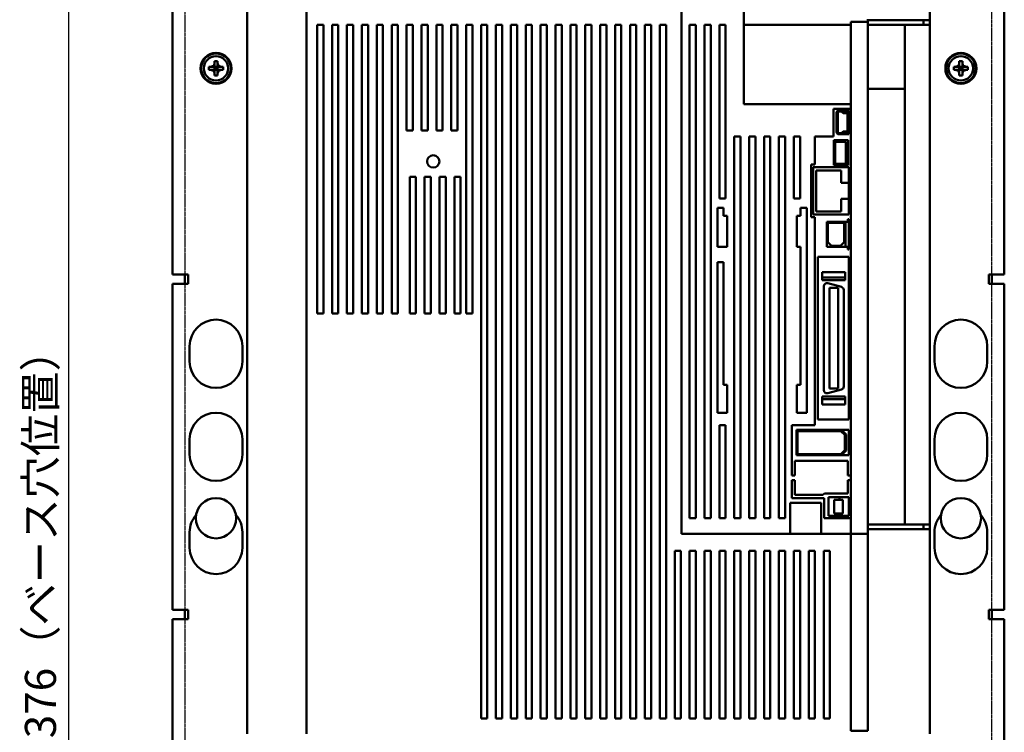
# Model space of a CAD drawing. Units: millimetres. Extents: x 5559 to 6437, y 3425 to 4496.
# Drawn here: x 5581 to 5898, y 4012 to 4242 of the extents above; entities that cross this region are included whole.
import ezdxf

# ---------------------------------------------------------------- set-up
doc = ezdxf.new("R2010")
doc.units = ezdxf.units.MM
doc.header["$LTSCALE"] = 0.5
doc.linetypes.add('PHANTOM2', pattern=[31.75, 15.875, -3.175, 3.175, -3.175, 3.175, -3.175])
doc.layers.add('AM_VIS', color=7, linetype='Continuous', lineweight=50)
doc.layers.add('増加寸法', color=1, linetype='PHANTOM2')
doc.styles.get("Standard").update_dxf_attribs({"font": 'romans.shx', "bigfont": 'extfont.shx'})
doc.dimstyles.new('STANDARD$0', dxfattribs={"dimscale": 2, "dimtxt": 2.5, "dimasz": 2.5, "dimexe": 1.25, "dimexo": 0.625, "dimgap": 1, "dimtad": 1, "dimdec": 4, "dimdsep": 46, "dimtxsty": 'Standard', "dimblk": 'OPEN30', "dimcen": 0, "dimclrd": 9, "dimclre": 9, "dimclrt": 9, "dimadec": 0, "dimazin": 0, "dimtfac": 1, "dimtdec": 4, "dimtmove": 0, "dimatfit": 3, "dimldrblk": 'OPEN30', "dimfxl": 1, "dimtolj": 1, "dimlwd": -1, "dimlwe": -1, "dimarcsym": 0})

# ---------------------------------------------------------------- blocks, each defined once
blk = doc.blocks.new('_OPEN30')
at = {"color": 0, "linetype": 'ByBlock'}
for p, q in [((-1, 0.268), (0, 0)), ((0, 0), (-1, -0.268)), ((0, 0), (-1, 0))]:
    blk.add_line(p, q, dxfattribs=at)
blk = doc.blocks.new('*D9')
at = {"color": 9, "ltscale": 0.01}
for p, q in [((5634.7, 4264.27), (5591.63, 4264.27)), ((5596.63, 4254.27), (5596.63, 3898.27)), ((5634.7, 3888.27), (5591.63, 3888.27))]:
    blk.add_line(p, q, dxfattribs=at)
at = {"layer": 'Defpoints', "color": 0, "ltscale": 0.01}
for p in [(5637.2, 4264.27), (5596.63, 3888.27), (5637.2, 3888.27)]:
    blk.add_point(p, dxfattribs=at)
at = {"color": 9, "ltscale": 0.01, "xscale": 10, "yscale": 10, "zscale": 10}
for p, rotation in [((5596.63, 4264.27), 90), ((5596.63, 3888.27), 270)]:
    blk.add_blockref('_OPEN30', p, dxfattribs=dict(at, rotation=rotation))
at = {"color": 9, "ltscale": 0.01, "insert": (5587.63, 4076.27), "char_height": 10, "attachment_point": 5, "rotation": 90}
blk.add_mtext('\\A1;376（ベース穴位置）', dxfattribs=at)

msp = doc.modelspace()

# ---------------------------------------------------------------- linework, layer by layer
at = {"layer": 'AM_VIS', "ltscale": 0.01}
for p, q in [((5630.20418, 4306.26982), (5630.20418, 4159.76982)), ((5898.20418, 4159.76982), (5898.20418, 4306.26982)), ((5654.20418, 4256.26982), (5654.20418, 4011.76982)), ((5673.40418, 4011.76982), (5673.40418, 4256.26982)), ((5794.20418, 4076.26982), (5794.20418, 4256.26982)), ((5794.20418, 4256.26982), (5794.20418, 4076.26982)), ((5814.30418, 4256.26982), (5814.30418, 4214.76982)), ((5874.20418, 4241.76982), (5874.20418, 4256.26982)), ((5854.20418, 4242.12736), (5854.20418, 4241.26982)), ((5854.20418, 4241.76982), (5874.20418, 4241.76982)), ((5872.20418, 4241.76982), (5872.20418, 4240.26982)), ((5874.20418, 4240.26982), (5874.20418, 4241.76982)), ((5678.80418, 4240.26982), (5676.80418, 4240.26982)), ((5676.80418, 4240.26982), (5676.80418, 4147.26982)), ((5678.80418, 4147.26982), (5678.80418, 4240.26982)), ((5683.60418, 4240.26982), (5681.60418, 4240.26982)), ((5681.60418, 4240.26982), (5681.60418, 4147.26982)), ((5683.60418, 4147.26982), (5683.60418, 4240.26982)), ((5688.40418, 4240.26982), (5686.40418, 4240.26982)), ((5686.40418, 4240.26982), (5686.40418, 4147.26982)), ((5688.40418, 4147.26982), (5688.40418, 4240.26982)), ((5693.20418, 4240.26982), (5691.20418, 4240.26982)), ((5691.20418, 4240.26982), (5691.20418, 4147.26982)), ((5693.20418, 4147.26982), (5693.20418, 4240.26982)), ((5698.00418, 4240.26982), (5696.00418, 4240.26982)), ((5696.00418, 4240.26982), (5696.00418, 4147.26982)), ((5698.00418, 4147.26982), (5698.00418, 4240.26982)), ((5702.80418, 4240.26982), (5700.80418, 4240.26982)), ((5700.80418, 4240.26982), (5700.80418, 4147.26982)), ((5702.80418, 4147.26982), (5702.80418, 4240.26982)), ((5705.60418, 4240.26982), (5705.60418, 4206.26982)), ((5707.60418, 4240.26982), (5705.60418, 4240.26982)), ((5707.60418, 4206.26982), (5707.60418, 4240.26982)), ((5710.40418, 4240.26982), (5710.40418, 4206.26982)), ((5712.40418, 4240.26982), (5710.40418, 4240.26982)), ((5712.40418, 4206.26982), (5712.40418, 4240.26982)), ((5715.20418, 4240.26982), (5715.20418, 4206.26982)), ((5717.20418, 4240.26982), (5715.20418, 4240.26982)), ((5717.20418, 4206.26982), (5717.20418, 4240.26982)), ((5720.00418, 4240.26982), (5720.00418, 4206.26982)), ((5722.00418, 4240.26982), (5720.00418, 4240.26982)), ((5722.00418, 4206.26982), (5722.00418, 4240.26982)), ((5724.80418, 4240.26982), (5724.80418, 4147.26982)), ((5726.80418, 4240.26982), (5724.80418, 4240.26982)), ((5726.80418, 4147.26982), (5726.80418, 4240.26982)), ((5731.60418, 4240.26982), (5729.60418, 4240.26982)), ((5729.60418, 4240.26982), (5729.60418, 4016.76982)), ((5731.60418, 4016.76982), (5731.60418, 4240.26982)), ((5736.40418, 4240.26982), (5734.40418, 4240.26982)), ((5734.40418, 4240.26982), (5734.40418, 4016.76982)), ((5736.40418, 4016.76982), (5736.40418, 4240.26982)), ((5741.20418, 4240.26982), (5739.20418, 4240.26982)), ((5739.20418, 4240.26982), (5739.20418, 4016.76982)), ((5741.20418, 4016.76982), (5741.20418, 4240.26982)), ((5746.00418, 4240.26982), (5744.00418, 4240.26982)), ((5744.00418, 4240.26982), (5744.00418, 4016.76982)), ((5746.00418, 4016.76982), (5746.00418, 4240.26982)), ((5750.80418, 4240.26982), (5748.80418, 4240.26982)), ((5748.80418, 4240.26982), (5748.80418, 4016.76982)), ((5750.80418, 4016.76982), (5750.80418, 4240.26982)), ((5755.60418, 4240.26982), (5753.60418, 4240.26982)), ((5753.60418, 4240.26982), (5753.60418, 4016.76982)), ((5755.60418, 4016.76982), (5755.60418, 4240.26982)), ((5760.40418, 4240.26982), (5758.40418, 4240.26982)), ((5758.40418, 4240.26982), (5758.40418, 4016.76982)), ((5760.40418, 4016.76982), (5760.40418, 4240.26982)), ((5765.20418, 4240.26982), (5763.20418, 4240.26982)), ((5763.20418, 4240.26982), (5763.20418, 4016.76982)), ((5765.20418, 4016.76982), (5765.20418, 4240.26982)), ((5770.00418, 4240.26982), (5768.00418, 4240.26982)), ((5768.00418, 4240.26982), (5768.00418, 4016.76982)), ((5770.00418, 4016.76982), (5770.00418, 4240.26982)), ((5774.80418, 4240.26982), (5772.80418, 4240.26982)), ((5772.80418, 4240.26982), (5772.80418, 4016.76982)), ((5774.80418, 4016.76982), (5774.80418, 4240.26982)), ((5779.60418, 4240.26982), (5777.60418, 4240.26982)), ((5777.60418, 4240.26982), (5777.60418, 4016.76982)), ((5779.60418, 4016.76982), (5779.60418, 4240.26982)), ((5784.40418, 4240.26982), (5782.40418, 4240.26982)), ((5782.40418, 4240.26982), (5782.40418, 4016.76982)), ((5784.40418, 4016.76982), (5784.40418, 4240.26982)), ((5789.20418, 4240.26982), (5787.20418, 4240.26982)), ((5787.20418, 4240.26982), (5787.20418, 4016.76982)), ((5789.20418, 4016.76982), (5789.20418, 4240.26982)), ((5796.80418, 4240.26982), (5796.80418, 4081.26982)), ((5798.80418, 4240.26982), (5796.80418, 4240.26982)), ((5798.80418, 4081.26982), (5798.80418, 4240.26982)), ((5801.60418, 4240.26982), (5801.60418, 4081.26982)), ((5803.60418, 4240.26982), (5801.60418, 4240.26982)), ((5803.60418, 4081.26982), (5803.60418, 4240.26982)), ((5806.40418, 4240.26982), (5806.40418, 4184.26982)), ((5808.40418, 4240.26982), (5806.40418, 4240.26982)), ((5808.40418, 4184.26982), (5808.40418, 4240.26982)), ((5814.30418, 4240.26982), (5814.30418, 4214.76982)), ((5848.80418, 4240.26982), (5814.30418, 4240.26982)), ((5854.20418, 4241.26982), (5848.80418, 4241.26982)), ((5848.80418, 4241.26982), (5848.80418, 4076.26982)), ((5854.20418, 4076.26982), (5854.20418, 4241.26982)), ((5874.20418, 4240.26982), (5854.20418, 4240.26982)), ((5866.20418, 4079.26982), (5866.20418, 4240.26982)), ((5874.20418, 4240.26982), (5874.20418, 4219.66982)), ((5642.67864, 4226.76982), (5641.94099, 4226.76982)), ((5642.67627, 4226.80061), (5642.72621, 4226.80966)), ((5643.57592, 4226.76982), (5642.67864, 4226.76982)), ((5643.57592, 4226.76982), (5642.69076, 4226.8032)), ((5643.57592, 4226.76982), (5643.70418, 4226.76982)), ((5643.66435, 4227.7478), (5643.6734, 4227.79774)), ((5643.67081, 4227.78324), (5643.70418, 4226.89809)), ((5643.70418, 4228.53302), (5643.70418, 4227.79537)), ((5643.70418, 4227.79537), (5643.70418, 4226.89809)), ((5643.70418, 4226.76982), (5643.70418, 4226.89809)), ((5643.70418, 4226.76982), (5643.70418, 4225.76982)), ((5644.20418, 4226.26982), (5643.70418, 4226.76982)), ((5643.70418, 4226.76982), (5644.70418, 4226.76982)), ((5643.70418, 4226.26982), (5644.20418, 4226.26982)), ((5643.70418, 4225.76982), (5644.20418, 4226.26982)), ((5644.70418, 4226.76982), (5644.20418, 4226.26982)), ((5644.20418, 4226.76982), (5644.20418, 4226.26982)), ((5644.20418, 4226.26982), (5644.70418, 4226.26982)), ((5644.20418, 4226.26982), (5644.70418, 4225.76982)), ((5644.20418, 4226.26982), (5644.20418, 4225.76982)), ((5644.70418, 4227.79537), (5644.70418, 4228.53302)), ((5644.70418, 4226.89809), (5644.70418, 4227.79537)), ((5644.70418, 4226.89809), (5644.73755, 4227.78324)), ((5644.70418, 4226.89809), (5644.70418, 4226.76982)), ((5644.70418, 4225.76982), (5644.70418, 4226.76982)), ((5644.70418, 4226.76982), (5644.83245, 4226.76982)), ((5644.73497, 4227.79774), (5644.74402, 4227.7478)), ((5645.7176, 4226.8032), (5644.83245, 4226.76982)), ((5645.72972, 4226.76982), (5644.83245, 4226.76982)), ((5645.68216, 4226.80966), (5645.7321, 4226.80061)), ((5646.46737, 4226.76982), (5645.72972, 4226.76982)), ((5882.67864, 4226.76982), (5881.94099, 4226.76982)), ((5882.67627, 4226.80061), (5882.72621, 4226.80966)), ((5883.57592, 4226.76982), (5882.67864, 4226.76982)), ((5883.57592, 4226.76982), (5882.69076, 4226.8032)), ((5883.57592, 4226.76982), (5883.70418, 4226.76982)), ((5883.66435, 4227.7478), (5883.6734, 4227.79774)), ((5883.67081, 4227.78324), (5883.70418, 4226.89809)), ((5883.70418, 4228.53302), (5883.70418, 4227.79537)), ((5883.70418, 4227.79537), (5883.70418, 4226.89809)), ((5883.70418, 4226.76982), (5883.70418, 4226.89809)), ((5883.70418, 4226.76982), (5883.70418, 4225.76982)), ((5884.20418, 4226.26982), (5883.70418, 4226.76982)), ((5883.70418, 4226.76982), (5884.70418, 4226.76982)), ((5883.70418, 4226.26982), (5884.20418, 4226.26982)), ((5883.70418, 4225.76982), (5884.20418, 4226.26982)), ((5884.70418, 4226.76982), (5884.20418, 4226.26982)), ((5884.20418, 4226.76982), (5884.20418, 4226.26982)), ((5884.20418, 4226.26982), (5884.70418, 4226.26982)), ((5884.20418, 4226.26982), (5884.70418, 4225.76982)), ((5884.20418, 4226.26982), (5884.20418, 4225.76982)), ((5884.70418, 4227.79537), (5884.70418, 4228.53302)), ((5884.70418, 4226.89809), (5884.70418, 4227.79537)), ((5884.70418, 4226.89809), (5884.73755, 4227.78324)), ((5884.70418, 4226.89809), (5884.70418, 4226.76982)), ((5884.70418, 4225.76982), (5884.70418, 4226.76982)), ((5884.70418, 4226.76982), (5884.83245, 4226.76982)), ((5884.73497, 4227.79774), (5884.74402, 4227.7478)), ((5885.7176, 4226.8032), (5884.83245, 4226.76982)), ((5885.72972, 4226.76982), (5884.83245, 4226.76982)), ((5885.68216, 4226.80966), (5885.7321, 4226.80061)), ((5886.46737, 4226.76982), (5885.72972, 4226.76982)), ((5641.94099, 4225.76982), (5642.67864, 4225.76982)), ((5642.67627, 4225.73904), (5642.72621, 4225.72999)), ((5642.67864, 4225.76982), (5643.57592, 4225.76982)), ((5642.69076, 4225.73645), (5643.57592, 4225.76982)), ((5643.70418, 4225.76982), (5643.57592, 4225.76982)), ((5643.66435, 4224.79185), (5643.6734, 4224.74191)), ((5643.70418, 4225.64156), (5643.67081, 4224.75641)), ((5644.70418, 4225.76982), (5643.70418, 4225.76982)), ((5643.70418, 4225.64156), (5643.70418, 4225.76982)), ((5643.70418, 4225.64156), (5643.70418, 4224.74428)), ((5643.70418, 4224.74428), (5643.70418, 4224.00663)), ((5644.70418, 4225.76982), (5644.70418, 4225.64156)), ((5644.83245, 4225.76982), (5644.70418, 4225.76982)), ((5644.70418, 4224.74428), (5644.70418, 4225.64156)), ((5644.73755, 4224.75641), (5644.70418, 4225.64156)), ((5644.70418, 4224.00663), (5644.70418, 4224.74428)), ((5644.73497, 4224.74191), (5644.74402, 4224.79185)), ((5644.83245, 4225.76982), (5645.72972, 4225.76982)), ((5644.83245, 4225.76982), (5645.7176, 4225.73645)), ((5645.68216, 4225.72999), (5645.7321, 4225.73904)), ((5645.72972, 4225.76982), (5646.46737, 4225.76982)), ((5881.94099, 4225.76982), (5882.67864, 4225.76982)), ((5882.67627, 4225.73904), (5882.72621, 4225.72999)), ((5882.67864, 4225.76982), (5883.57592, 4225.76982)), ((5882.69076, 4225.73645), (5883.57592, 4225.76982)), ((5883.70418, 4225.76982), (5883.57592, 4225.76982)), ((5883.66435, 4224.79185), (5883.6734, 4224.74191)), ((5883.70418, 4225.64156), (5883.67081, 4224.75641)), ((5884.70418, 4225.76982), (5883.70418, 4225.76982)), ((5883.70418, 4225.64156), (5883.70418, 4225.76982)), ((5883.70418, 4225.64156), (5883.70418, 4224.74428)), ((5883.70418, 4224.74428), (5883.70418, 4224.00663)), ((5884.70418, 4225.76982), (5884.70418, 4225.64156)), ((5884.83245, 4225.76982), (5884.70418, 4225.76982)), ((5884.70418, 4224.74428), (5884.70418, 4225.64156)), ((5884.73755, 4224.75641), (5884.70418, 4225.64156)), ((5884.70418, 4224.00663), (5884.70418, 4224.74428)), ((5884.73497, 4224.74191), (5884.74402, 4224.79185)), ((5884.83245, 4225.76982), (5885.72972, 4225.76982)), ((5884.83245, 4225.76982), (5885.7176, 4225.73645)), ((5885.68216, 4225.72999), (5885.7321, 4225.73904)), ((5885.72972, 4225.76982), (5886.46737, 4225.76982)), ((5854.20418, 4219.66982), (5866.20418, 4219.66982)), ((5874.20418, 4079.26982), (5874.20418, 4219.66982)), ((5848.80418, 4214.76982), (5814.30418, 4214.76982)), ((5814.30418, 4214.76982), (5848.80418, 4214.76982)), ((5848.80418, 4213.26982), (5843.20418, 4213.26982)), ((5843.20418, 4213.26982), (5843.20418, 4204.26982)), ((5844.15418, 4205.71982), (5844.15418, 4212.01982)), ((5844.55418, 4205.71982), (5844.55418, 4212.01982)), ((5844.85418, 4212.71982), (5845.65118, 4212.71982)), ((5844.85418, 4212.31982), (5845.65118, 4212.31982)), ((5845.65118, 4212.71982), (5848.10418, 4212.71982)), ((5845.86331, 4212.23196), (5846.08542, 4212.00985)), ((5846.14616, 4212.5148), (5846.36826, 4212.29269)), ((5846.5804, 4212.20482), (5847.40418, 4212.20482)), ((5846.5804, 4211.80482), (5847.40418, 4211.80482)), ((5847.70418, 4211.50482), (5847.70418, 4206.23482)), ((5848.10418, 4212.71982), (5848.10418, 4211.50482)), ((5848.10418, 4211.50482), (5848.10418, 4206.23482)), ((5705.60418, 4206.26982), (5707.60418, 4206.26982)), ((5710.40418, 4206.26982), (5712.40418, 4206.26982)), ((5715.20418, 4206.26982), (5717.20418, 4206.26982)), ((5720.00418, 4206.26982), (5722.00418, 4206.26982)), ((5811.20418, 4204.26982), (5811.20418, 4081.26982)), ((5813.20418, 4204.26982), (5811.20418, 4204.26982)), ((5813.20418, 4081.26982), (5813.20418, 4204.26982)), ((5816.00418, 4204.26982), (5816.00418, 4081.26982)), ((5818.00418, 4204.26982), (5816.00418, 4204.26982)), ((5818.00418, 4081.26982), (5818.00418, 4204.26982)), ((5820.80418, 4204.26982), (5820.80418, 4081.26982)), ((5822.80418, 4204.26982), (5820.80418, 4204.26982)), ((5822.80418, 4081.26982), (5822.80418, 4204.26982)), ((5825.60418, 4204.26982), (5825.60418, 4081.26982)), ((5827.60418, 4204.26982), (5825.60418, 4204.26982)), ((5827.60418, 4081.26982), (5827.60418, 4204.26982)), ((5830.40418, 4204.26982), (5830.40418, 4184.26982)), ((5832.40418, 4204.26982), (5830.40418, 4204.26982)), ((5832.40418, 4184.26982), (5832.40418, 4204.26982)), ((5843.20418, 4204.26982), (5837.20418, 4204.26982)), ((5837.20418, 4204.26982), (5837.20418, 4195.26982)), ((5845.65118, 4205.41982), (5844.85418, 4205.41982)), ((5845.65118, 4205.01982), (5844.85418, 4205.01982)), ((5848.10418, 4205.01982), (5845.65118, 4205.01982)), ((5846.08542, 4205.7298), (5845.86331, 4205.50769)), ((5846.36826, 4205.44696), (5846.14616, 4205.22485)), ((5847.40418, 4205.93482), (5846.5804, 4205.93482)), ((5847.40418, 4205.53482), (5846.5804, 4205.53482)), ((5848.10418, 4206.23482), (5848.10418, 4205.01982)), ((5847.89918, 4203.06982), (5843.24918, 4203.06982)), ((5843.24918, 4195.06982), (5843.24918, 4203.06982)), ((5847.14918, 4202.61982), (5843.69918, 4202.61982)), ((5843.69918, 4202.61982), (5843.69918, 4195.51982)), ((5847.14918, 4195.51982), (5847.14918, 4202.61982)), ((5847.89918, 4195.06982), (5847.89918, 4203.06982)), ((5837.20418, 4195.26982), (5836.00418, 4195.26982)), ((5836.00418, 4195.26982), (5836.00418, 4178.26982)), ((5836.60418, 4194.36982), (5836.60418, 4179.16982)), ((5848.10418, 4194.36982), (5836.60418, 4194.36982)), ((5847.89918, 4195.06982), (5843.24918, 4195.06982)), ((5843.69918, 4195.51982), (5847.14918, 4195.51982)), ((5848.10418, 4189.36982), (5848.10418, 4194.36982)), ((5706.60418, 4191.26982), (5706.60418, 4147.26982)), ((5708.60418, 4191.26982), (5706.60418, 4191.26982)), ((5708.60418, 4147.26982), (5708.60418, 4191.26982)), ((5711.40418, 4191.26982), (5711.40418, 4147.26982)), ((5713.40418, 4191.26982), (5711.40418, 4191.26982)), ((5713.40418, 4147.26982), (5713.40418, 4191.26982)), ((5716.20418, 4191.26982), (5716.20418, 4147.26982)), ((5718.20418, 4191.26982), (5716.20418, 4191.26982)), ((5718.20418, 4147.26982), (5718.20418, 4191.26982)), ((5721.00418, 4191.26982), (5721.00418, 4147.26982)), ((5723.00418, 4191.26982), (5721.00418, 4191.26982)), ((5723.00418, 4147.26982), (5723.00418, 4191.26982)), ((5845.60418, 4193.36982), (5837.60418, 4193.36982)), ((5837.60418, 4193.36982), (5837.60418, 4180.16982)), ((5845.60418, 4189.36982), (5845.60418, 4193.36982)), ((5848.10418, 4189.36982), (5845.60418, 4189.36982)), ((5848.10418, 4184.16982), (5848.10418, 4189.36982)), ((5806.40418, 4184.26982), (5808.40418, 4184.26982)), ((5830.40418, 4184.26982), (5832.40418, 4184.26982)), ((5845.60418, 4180.16982), (5845.60418, 4184.16982)), ((5848.10418, 4184.16982), (5845.60418, 4184.16982)), ((5848.10418, 4179.16982), (5848.10418, 4184.16982)), ((5805.75418, 4181.26982), (5805.75418, 4168.76982)), ((5807.75418, 4181.26982), (5805.75418, 4181.26982)), ((5807.75418, 4178.76982), (5807.75418, 4181.26982)), ((5808.95418, 4178.76982), (5807.75418, 4178.76982)), ((5808.95418, 4168.76982), (5808.95418, 4178.76982)), ((5831.35418, 4178.76982), (5831.35418, 4168.76982)), ((5832.55418, 4178.76982), (5831.35418, 4178.76982)), ((5832.55418, 4181.26982), (5832.55418, 4178.76982)), ((5834.55418, 4181.26982), (5832.55418, 4181.26982)), ((5834.55418, 4115.26982), (5834.55418, 4181.26982)), ((5836.00418, 4178.26982), (5837.20418, 4178.26982)), ((5836.60418, 4179.16982), (5848.10418, 4179.16982)), ((5837.20418, 4178.26982), (5837.20418, 4111.26982)), ((5837.60418, 4180.16982), (5845.60418, 4180.16982)), ((5841.05418, 4176.82482), (5841.05418, 4168.71482)), ((5847.05418, 4176.82482), (5841.05418, 4176.82482)), ((5846.65418, 4176.46982), (5841.35418, 4176.46982)), ((5841.35418, 4176.46982), (5841.35418, 4170.21982)), ((5846.65418, 4170.21982), (5846.65418, 4176.46982)), ((5848.10418, 4176.82482), (5847.05418, 4176.82482)), ((5847.05418, 4168.71482), (5847.05418, 4176.82482)), ((5848.10418, 4177.67482), (5847.75418, 4177.67482)), ((5847.75418, 4176.82482), (5847.75418, 4177.67482)), ((5848.10418, 4176.82482), (5848.10418, 4177.67482)), ((5848.10418, 4168.71482), (5848.10418, 4176.82482)), ((5805.75418, 4168.76982), (5808.95418, 4168.76982)), ((5831.35418, 4168.76982), (5832.55418, 4168.76982)), ((5832.55418, 4168.76982), (5832.55418, 4124.26982)), ((5841.35418, 4170.21982), (5842.53918, 4169.06982)), ((5842.53918, 4169.06982), (5845.46918, 4169.06982)), ((5845.46918, 4169.06982), (5846.65418, 4170.21982)), ((5841.05418, 4168.71482), (5847.05418, 4168.71482)), ((5848.10418, 4168.71482), (5847.05418, 4168.71482)), ((5847.75418, 4167.86482), (5847.75418, 4168.71482)), ((5848.10418, 4167.86482), (5847.75418, 4167.86482)), ((5848.10418, 4167.86482), (5848.10418, 4168.71482)), ((5805.75418, 4163.76982), (5805.75418, 4115.26982)), ((5805.75418, 4163.76982), (5807.75418, 4163.76982)), ((5807.75418, 4124.26982), (5807.75418, 4163.76982)), ((5838.10418, 4113.06982), (5838.10418, 4165.46982)), ((5848.10418, 4165.46982), (5838.10418, 4165.46982)), ((5848.10418, 4165.46982), (5848.10418, 4113.06982)), ((5630.20418, 4159.76982), (5635.20418, 4159.76982)), ((5634.20418, 4156.76982), (5634.20418, 4159.76982)), ((5635.20418, 4159.76982), (5635.20418, 4156.76982)), ((5846.95418, 4160.56982), (5839.55418, 4160.56982)), ((5839.55418, 4158.89482), (5839.55418, 4160.56982)), ((5846.95418, 4158.89482), (5846.95418, 4160.56982)), ((5893.20418, 4159.76982), (5898.20418, 4159.76982)), ((5893.20418, 4156.76982), (5893.20418, 4159.76982)), ((5894.20418, 4159.76982), (5894.20418, 4156.76982)), ((5630.20418, 4156.76982), (5630.20418, 4051.76982)), ((5635.20418, 4156.76982), (5630.20418, 4156.76982)), ((5846.95418, 4158.89482), (5839.55418, 4158.89482)), ((5839.55418, 4158.89482), (5839.55418, 4157.99482)), ((5846.95418, 4157.99482), (5839.55418, 4157.99482)), ((5845.713, 4155.79677), (5841.313, 4156.97575)), ((5846.95418, 4158.89482), (5846.95418, 4157.99482)), ((5898.20418, 4156.76982), (5893.20418, 4156.76982)), ((5898.20418, 4051.76982), (5898.20418, 4156.76982)), ((5840.05418, 4156.00982), (5840.05418, 4122.52982)), ((5841.83418, 4123.04982), (5841.83418, 4155.48982)), ((5841.83418, 4155.48982), (5844.67418, 4155.48982)), ((5844.67418, 4155.48982), (5844.67418, 4123.04982)), ((5846.45418, 4123.7088), (5846.45418, 4154.83085)), ((5676.80418, 4147.26982), (5678.80418, 4147.26982)), ((5681.60418, 4147.26982), (5683.60418, 4147.26982)), ((5686.40418, 4147.26982), (5688.40418, 4147.26982)), ((5691.20418, 4147.26982), (5693.20418, 4147.26982)), ((5696.00418, 4147.26982), (5698.00418, 4147.26982)), ((5700.80418, 4147.26982), (5702.80418, 4147.26982)), ((5706.60418, 4147.26982), (5708.60418, 4147.26982)), ((5711.40418, 4147.26982), (5713.40418, 4147.26982)), ((5716.20418, 4147.26982), (5718.20418, 4147.26982)), ((5721.00418, 4147.26982), (5723.00418, 4147.26982)), ((5724.80418, 4147.26982), (5726.80418, 4147.26982)), ((5635.70418, 4131.76982), (5635.70418, 4136.76982)), ((5652.70418, 4136.76982), (5652.70418, 4131.76982)), ((5875.70418, 4131.76982), (5875.70418, 4136.76982)), ((5892.70418, 4136.76982), (5892.70418, 4131.76982)), ((5808.95418, 4124.26982), (5807.75418, 4124.26982)), ((5808.95418, 4115.26982), (5808.95418, 4124.26982)), ((5831.35418, 4124.26982), (5831.35418, 4115.26982)), ((5832.55418, 4124.26982), (5831.35418, 4124.26982)), ((5841.313, 4121.5639), (5845.713, 4122.74288)), ((5844.67418, 4123.04982), (5841.83418, 4123.04982)), ((5846.95418, 4120.54482), (5839.55418, 4120.54482)), ((5839.55418, 4120.54482), (5839.55418, 4119.64482)), ((5846.95418, 4119.64482), (5839.55418, 4119.64482)), ((5839.55418, 4117.96982), (5839.55418, 4119.64482)), ((5846.95418, 4120.54482), (5846.95418, 4119.64482)), ((5846.95418, 4117.96982), (5846.95418, 4119.64482)), ((5805.75418, 4115.26982), (5808.95418, 4115.26982)), ((5831.35418, 4115.26982), (5834.55418, 4115.26982)), ((5846.95418, 4117.96982), (5839.55418, 4117.96982)), ((5848.10418, 4113.06982), (5838.10418, 4113.06982)), ((5808.40418, 4111.26982), (5806.40418, 4111.26982)), ((5806.40418, 4111.26982), (5806.40418, 4081.26982)), ((5808.40418, 4081.26982), (5808.40418, 4111.26982)), ((5829.70418, 4111.26982), (5829.70418, 4095.01982)), ((5837.20418, 4111.26982), (5829.70418, 4111.26982)), ((5831.20418, 4109.76982), (5831.20418, 4101.56982)), ((5845.70418, 4109.76982), (5831.20418, 4109.76982)), ((5845.5385, 4109.36982), (5831.60418, 4109.36982)), ((5831.60418, 4109.36982), (5831.60418, 4101.96982)), ((5846.80418, 4108.10414), (5845.5385, 4109.36982)), ((5847.20418, 4108.26982), (5845.70418, 4109.76982)), ((5848.10418, 4109.76982), (5845.70418, 4109.76982)), ((5848.10418, 4101.56982), (5848.10418, 4109.76982)), ((5635.70418, 4101.76982), (5635.70418, 4106.76982)), ((5652.70418, 4106.76982), (5652.70418, 4101.76982)), ((5846.80418, 4103.23551), (5846.80418, 4108.10414)), ((5847.20418, 4103.06982), (5847.20418, 4108.26982)), ((5875.70418, 4101.76982), (5875.70418, 4106.76982)), ((5892.70418, 4106.76982), (5892.70418, 4101.76982)), ((5845.5385, 4101.96982), (5846.80418, 4103.23551)), ((5845.70418, 4101.56982), (5847.20418, 4103.06982)), ((5830.70418, 4099.76982), (5830.70418, 4095.01982)), ((5847.80418, 4099.76982), (5830.70418, 4099.76982)), ((5831.20418, 4101.56982), (5845.70418, 4101.56982)), ((5845.5385, 4101.96982), (5831.60418, 4101.96982)), ((5848.10418, 4101.56982), (5845.70418, 4101.56982)), ((5847.80418, 4095.01982), (5847.80418, 4099.76982)), ((5830.70418, 4095.01982), (5829.70418, 4095.01982)), ((5829.70418, 4093.51982), (5830.70024, 4093.51982)), ((5829.70418, 4093.51982), (5829.70418, 4087.76982)), ((5830.70024, 4093.51982), (5830.70024, 4088.76982)), ((5848.80418, 4095.01982), (5847.80418, 4095.01982)), ((5847.80418, 4093.51982), (5848.80418, 4093.51982)), ((5847.80418, 4089.26982), (5847.80418, 4093.51982)), ((5839.20418, 4086.26982), (5829.20418, 4086.26982)), ((5829.20418, 4076.26982), (5829.20418, 4086.26982)), ((5829.70418, 4087.76982), (5840.20418, 4087.76982)), ((5830.70024, 4088.76982), (5839.70024, 4088.76982)), ((5839.20418, 4076.26982), (5839.20418, 4086.26982)), ((5839.70024, 4088.76982), (5840.23642, 4089.26982)), ((5840.20418, 4087.76982), (5840.20418, 4081.26982)), ((5840.23642, 4089.26982), (5847.80418, 4089.26982)), ((5841.60418, 4082.01982), (5841.60418, 4088.01982)), ((5841.60418, 4088.01982), (5845.05418, 4088.01982)), ((5843.40418, 4087.21982), (5845.05418, 4087.21982)), ((5843.40418, 4082.81982), (5843.40418, 4087.21982)), ((5845.05418, 4087.21982), (5845.05418, 4088.01982)), ((5848.10418, 4088.01982), (5845.05418, 4088.01982)), ((5846.20418, 4087.21982), (5845.05418, 4087.21982)), ((5846.20418, 4082.81982), (5846.20418, 4087.21982)), ((5848.10418, 4082.01982), (5848.10418, 4088.01982)), ((5796.80418, 4081.26982), (5798.80418, 4081.26982)), ((5801.60418, 4081.26982), (5803.60418, 4081.26982)), ((5806.40418, 4081.26982), (5808.40418, 4081.26982)), ((5811.20418, 4081.26982), (5813.20418, 4081.26982)), ((5816.00418, 4081.26982), (5818.00418, 4081.26982)), ((5820.80418, 4081.26982), (5822.80418, 4081.26982)), ((5825.60418, 4081.26982), (5827.60418, 4081.26982)), ((5848.80418, 4081.26982), (5840.20418, 4081.26982)), ((5841.60418, 4082.01982), (5845.05418, 4082.01982)), ((5843.40418, 4082.81982), (5845.05418, 4082.81982)), ((5846.20418, 4082.81982), (5845.05418, 4082.81982)), ((5845.05418, 4082.01982), (5845.05418, 4082.81982)), ((5848.10418, 4082.01982), (5845.05418, 4082.01982)), ((5635.70418, 4071.76982), (5635.70418, 4076.76982)), ((5652.70418, 4076.76982), (5652.70418, 4071.76982)), ((5854.20418, 4079.26982), (5874.20418, 4079.26982)), ((5874.20418, 4077.76982), (5854.20418, 4077.76982)), ((5872.20418, 4079.26982), (5872.20418, 4077.76982)), ((5874.20418, 4077.76982), (5874.20418, 4079.26982)), ((5874.20418, 4011.76982), (5874.20418, 4077.76982)), ((5875.70418, 4071.76982), (5875.70418, 4076.76982)), ((5892.70418, 4076.76982), (5892.70418, 4071.76982)), ((5794.20418, 4076.26982), (5848.70418, 4076.26982)), ((5794.20418, 4076.26982), (5829.20418, 4076.26982)), ((5839.20418, 4076.26982), (5848.70418, 4076.26982)), ((5848.70418, 4076.26982), (5848.70418, 4012.76982)), ((5854.20418, 4076.26982), (5848.70418, 4076.26982)), ((5848.80418, 4076.26982), (5854.20418, 4076.26982)), ((5854.20418, 4012.76982), (5854.20418, 4076.26982)), ((5794.00418, 4070.76982), (5792.00418, 4070.76982)), ((5792.00418, 4070.76982), (5792.00418, 4016.76982)), ((5794.00418, 4016.76982), (5794.00418, 4070.76982)), ((5796.80418, 4070.76982), (5796.80418, 4016.76982)), ((5798.80418, 4070.76982), (5796.80418, 4070.76982)), ((5798.80418, 4016.76982), (5798.80418, 4070.76982)), ((5803.60418, 4070.76982), (5801.60418, 4070.76982)), ((5801.60418, 4070.76982), (5801.60418, 4016.76982)), ((5803.60418, 4016.76982), (5803.60418, 4070.76982)), ((5808.40418, 4070.76982), (5806.40418, 4070.76982)), ((5806.40418, 4070.76982), (5806.40418, 4016.76982)), ((5808.40418, 4016.76982), (5808.40418, 4070.76982)), ((5813.20418, 4070.76982), (5811.20418, 4070.76982)), ((5811.20418, 4070.76982), (5811.20418, 4016.76982)), ((5813.20418, 4016.76982), (5813.20418, 4070.76982)), ((5818.00418, 4070.76982), (5816.00418, 4070.76982)), ((5816.00418, 4070.76982), (5816.00418, 4016.76982)), ((5818.00418, 4016.76982), (5818.00418, 4070.76982)), ((5822.80418, 4070.76982), (5820.80418, 4070.76982)), ((5820.80418, 4070.76982), (5820.80418, 4016.76982)), ((5822.80418, 4016.76982), (5822.80418, 4070.76982)), ((5827.60418, 4070.76982), (5825.60418, 4070.76982)), ((5825.60418, 4070.76982), (5825.60418, 4016.76982)), ((5827.60418, 4016.76982), (5827.60418, 4070.76982)), ((5832.40418, 4070.76982), (5830.40418, 4070.76982)), ((5830.40418, 4070.76982), (5830.40418, 4016.76982)), ((5832.40418, 4016.76982), (5832.40418, 4070.76982)), ((5837.20418, 4070.76982), (5835.20418, 4070.76982)), ((5835.20418, 4070.76982), (5835.20418, 4016.76982)), ((5837.20418, 4016.76982), (5837.20418, 4070.76982)), ((5842.00418, 4070.76982), (5840.00418, 4070.76982)), ((5840.00418, 4070.76982), (5840.00418, 4016.76982)), ((5842.00418, 4016.76982), (5842.00418, 4070.76982)), ((5630.20418, 4051.76982), (5635.20418, 4051.76982)), ((5634.20418, 4048.76982), (5634.20418, 4051.76982)), ((5635.20418, 4051.76982), (5635.20418, 4048.76982)), ((5893.20418, 4048.76982), (5893.20418, 4051.76982)), ((5893.20418, 4051.76982), (5898.20418, 4051.76982)), ((5894.20418, 4051.76982), (5894.20418, 4048.76982)), ((5635.20418, 4048.76982), (5630.20418, 4048.76982)), ((5630.20418, 4048.76982), (5630.20418, 3846.26982)), ((5898.20418, 4048.76982), (5893.20418, 4048.76982)), ((5898.20418, 3846.26982), (5898.20418, 4048.76982)), ((5729.60418, 4016.76982), (5731.60418, 4016.76982)), ((5734.40418, 4016.76982), (5736.40418, 4016.76982)), ((5739.20418, 4016.76982), (5741.20418, 4016.76982)), ((5744.00418, 4016.76982), (5746.00418, 4016.76982)), ((5748.80418, 4016.76982), (5750.80418, 4016.76982)), ((5753.60418, 4016.76982), (5755.60418, 4016.76982)), ((5758.40418, 4016.76982), (5760.40418, 4016.76982)), ((5763.20418, 4016.76982), (5765.20418, 4016.76982)), ((5768.00418, 4016.76982), (5770.00418, 4016.76982)), ((5772.80418, 4016.76982), (5774.80418, 4016.76982)), ((5777.60418, 4016.76982), (5779.60418, 4016.76982)), ((5782.40418, 4016.76982), (5784.40418, 4016.76982)), ((5787.20418, 4016.76982), (5789.20418, 4016.76982)), ((5792.00418, 4016.76982), (5794.00418, 4016.76982)), ((5796.80418, 4016.76982), (5798.80418, 4016.76982)), ((5801.60418, 4016.76982), (5803.60418, 4016.76982)), ((5806.40418, 4016.76982), (5808.40418, 4016.76982)), ((5811.20418, 4016.76982), (5813.20418, 4016.76982)), ((5816.00418, 4016.76982), (5818.00418, 4016.76982)), ((5820.80418, 4016.76982), (5822.80418, 4016.76982)), ((5825.60418, 4016.76982), (5827.60418, 4016.76982)), ((5830.40418, 4016.76982), (5832.40418, 4016.76982)), ((5835.20418, 4016.76982), (5837.20418, 4016.76982)), ((5840.00418, 4016.76982), (5842.00418, 4016.76982)), ((5848.70418, 4012.76982), (5854.20418, 4012.76982))]:
    msp.add_line(p, q, dxfattribs=at)
for centre, radius in [((5644.20418, 4226.26982), 5), ((5644.20418, 4226.26982), 4.75), ((5644.20418, 4226.26982), 3.9375), ((5884.20418, 4226.26982), 5), ((5884.20418, 4226.26982), 4.75), ((5884.20418, 4226.26982), 3.9375), ((5644.20418, 4081.26982), 6.5), ((5884.20418, 4081.26982), 6.5)]:
    msp.add_circle(centre, radius, dxfattribs=at)
for centre, radius, start, end in [((5642.57625, 4227.89776), 1.09821, 277.8465592, 352.1534408), ((5645.83212, 4227.89776), 1.09821, 187.8465592, 262.1534408), ((5882.57625, 4227.89776), 1.09821, 277.8465592, 352.1534408), ((5885.83212, 4227.89776), 1.09821, 187.8465592, 262.1534408), ((5642.57625, 4224.64189), 1.09821, 7.8465592, 82.1534408), ((5645.83212, 4224.64189), 1.09821, 97.8465592, 172.1534408), ((5882.57625, 4224.64189), 1.09821, 7.8465592, 82.1534408), ((5885.83212, 4224.64189), 1.09821, 97.8465592, 172.1534408), ((5844.85418, 4212.01982), 0.7, 90, 180), ((5844.85418, 4212.01982), 0.3, 90, 180), ((5845.65118, 4212.01982), 0.7, 45, 90), ((5845.65118, 4212.01982), 0.3, 45, 90), ((5846.5804, 4212.50482), 0.7, 225, 270), ((5846.5804, 4212.50482), 0.3, 225, 270), ((5847.40418, 4211.50482), 0.7, 0, 90), ((5847.40418, 4211.50482), 0.3, 0, 90), ((5844.85418, 4205.71982), 0.7, 180, 270), ((5844.85418, 4205.71982), 0.3, 180, 270), ((5845.65118, 4205.71982), 0.3, 270, 315), ((5845.65118, 4205.71982), 0.7, 270, 315), ((5846.5804, 4205.23482), 0.7, 90, 135), ((5846.5804, 4205.23482), 0.3, 90, 135), ((5847.40418, 4206.23482), 0.3, 270, 0), ((5847.40418, 4206.23482), 0.7, 270, 0), ((5714.20418, 4196.26982), 2, 90, 270), ((5714.20418, 4196.26982), 2, 270, 90), ((5841.05418, 4156.00982), 1, 75, 180), ((5845.45418, 4154.83085), 1, 0, 75), ((5644.20418, 4136.76982), 8.5, 0, 180), ((5884.20418, 4136.76982), 8.5, 0, 180), ((5644.20418, 4131.76982), 8.5, 180, 0), ((5884.20418, 4131.76982), 8.5, 180, 0), ((5841.05418, 4122.52982), 1, 180, 285), ((5845.45418, 4123.7088), 1, 285, 0), ((5644.20418, 4106.76982), 8.5, 0, 180), ((5884.20418, 4106.76982), 8.5, 0, 180), ((5644.20418, 4101.76982), 8.5, 180, 0), ((5884.20418, 4101.76982), 8.5, 180, 0), ((5644.20418, 4076.76982), 8.5, 138.9389555, 180), ((5644.20418, 4076.76982), 8.5, 0, 41.0610445), ((5884.20418, 4076.76982), 8.5, 138.9389555, 180), ((5884.20418, 4076.76982), 8.5, 0, 41.0610445), ((5644.20418, 4071.76982), 8.5, 180, 0), ((5884.20418, 4071.76982), 8.5, 180, 0)]:
    msp.add_arc(centre, radius, start, end, dxfattribs=at)
for centre, major_axis, ratio, start_param, end_param in [((5646.5405, 4226.26982), (0, -7.42403), 0.620953877, 4.644989053, 4.779788908), ((5646.06367, 4226.48678), (0.89535, -7.67377), 0.432593554, 4.621080469, 4.625112471), ((5643.98722, 4224.41034), (-7.67377, 0.89535), 0.432593554, 4.799665489, 4.803697492), ((5644.20418, 4223.93351), (-7.42403, 0), 0.620953877, 4.644989053, 4.779788908), ((5644.42114, 4224.41034), (-7.67377, -0.89535), 0.432593554, 4.621080469, 4.625112471), ((5642.34469, 4226.48678), (0.89535, 7.67377), 0.432593554, 4.799665489, 4.803697492), ((5641.86786, 4226.26982), (0, 7.42403), 0.620953877, 4.644989053, 4.779788908), ((5886.5405, 4226.26982), (0, -7.42403), 0.620953877, 4.644989053, 4.779788908), ((5886.06367, 4226.48678), (0.89535, -7.67377), 0.432593554, 4.621080469, 4.625112471), ((5883.98722, 4224.41034), (-7.67377, 0.89535), 0.432593554, 4.799665489, 4.803697492), ((5884.20418, 4223.93351), (-7.42403, 0), 0.620953877, 4.644989053, 4.779788908), ((5884.42114, 4224.41034), (-7.67377, -0.89535), 0.432593554, 4.621080469, 4.625112471), ((5882.34469, 4226.48678), (0.89535, 7.67377), 0.432593554, 4.799665489, 4.803697492), ((5881.86786, 4226.26982), (0, 7.42403), 0.620953877, 4.644989053, 4.779788908), ((5646.06367, 4226.05286), (-0.89535, -7.67377), 0.432593554, 4.799665489, 4.803697492), ((5643.98722, 4228.12931), (7.67377, 0.89535), 0.432593554, 4.621080469, 4.625112471), ((5644.20418, 4228.60614), (7.42403, 0), 0.620953877, 4.644989053, 4.779788908), ((5644.42114, 4228.12931), (7.67377, -0.89535), 0.432593554, 4.799665489, 4.803697492), ((5642.34469, 4226.05286), (-0.89535, 7.67377), 0.432593554, 4.621080469, 4.625112471), ((5886.06367, 4226.05286), (-0.89535, -7.67377), 0.432593554, 4.799665489, 4.803697492), ((5883.98722, 4228.12931), (7.67377, 0.89535), 0.432593554, 4.621080469, 4.625112471), ((5884.20418, 4228.60614), (7.42403, 0), 0.620953877, 4.644989053, 4.779788908), ((5884.42114, 4228.12931), (7.67377, -0.89535), 0.432593554, 4.799665489, 4.803697492), ((5882.34469, 4226.05286), (-0.89535, 7.67377), 0.432593554, 4.621080469, 4.625112471)]:
    msp.add_ellipse(centre, major_axis=major_axis, ratio=ratio, start_param=start_param, end_param=end_param, dxfattribs=at)
at = {"layer": '増加寸法', "ltscale": 0.01}
for p, q in [((5634.20418, 4276.26982), (5634.20418, 3846.26982)), ((5894.20418, 3846.26982), (5894.20418, 4276.26982))]:
    msp.add_line(p, q, dxfattribs=at)

# ---------------------------------------------------------------- dimensions: what is measured, and where the dimension line sits
at = {"ltscale": 0.01}
dim = msp.add_linear_dim(base=(5596.62573, 3888.26982), p1=(5637.20418, 4264.26982), p2=(5637.20418, 3888.26982), angle=90, text='<>（ベース穴位置）', dimstyle='STANDARD$0', override={"dimscale": 4}, dxfattribs=at)
dim.commit()
dim.dimension.update_dxf_attribs({"geometry": '*D9', "text_midpoint": (5596.62573, 4076.26982), "dimtype": 160})

doc.saveas('drawing.dxf')
